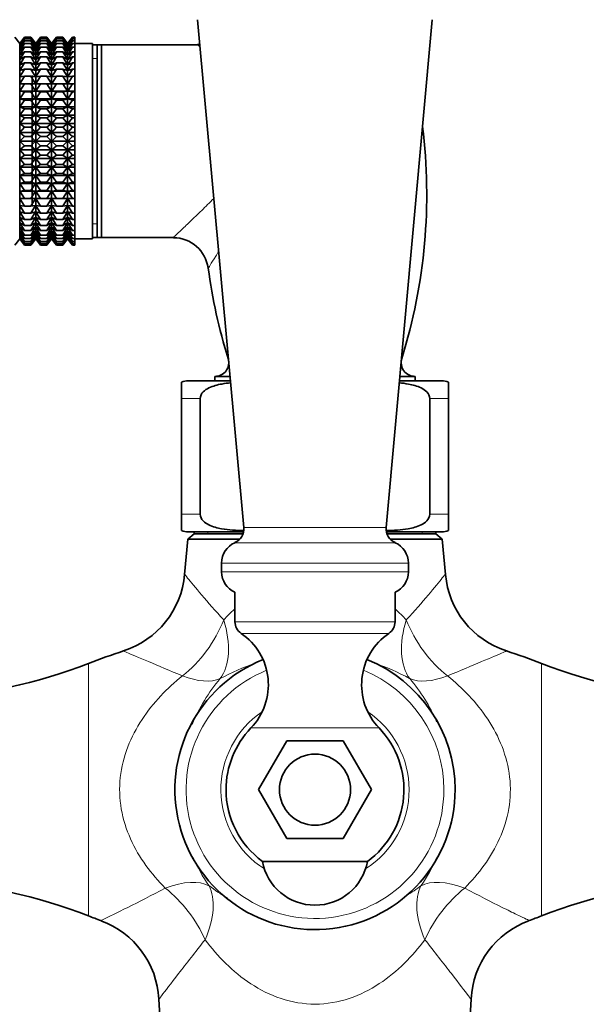
# Model space of a CAD drawing. Units: millimetres. Extents: x 0 to 1478, y 0 to 1758.
# Drawn here: x 653 to 717, y 1152 to 1263 of the extents above; entities that cross this region are included whole.
import ezdxf
from ezdxf import colors
from ezdxf.entities.mleader import LeaderData, LeaderLine
from ezdxf.math import Vec2, Vec3

# ---------------------------------------------------------------- set-up
doc = ezdxf.new("R2010")
doc.units = ezdxf.units.MM
doc.layers.add('DV1_Défaut', color=7, linetype='Continuous')
doc.layers.add('Défaut', color=7, linetype='Continuous')

# ---------------------------------------------------------------- blocks, each defined once
blk = doc.blocks.new('_DOT')
at = {"color": 0}
blk.add_line((0, 0), (-1, 0), dxfattribs=at)
at = {"color": 0, "const_width": 0.333}
blk.add_lwpolyline([(-0.1665, 0, 1), (0.1665, 0, 1)], format="xyb", close=True, dxfattribs=at)
blk = doc.blocks.new('SE')
at = {"layer": 'DV1_Défaut', "color": 7, "linetype": 'Continuous', "lineweight": 35}
for p, q in [((673.23, 1262.78), (678.42, 1205.64)), ((694.42, 1205.64), (699.61, 1262.78)), ((653.22, 1260.1), (652.68, 1260.83)), ((653.77, 1260.83), (653.22, 1260.1)), ((653.23, 1260.1), (653.77, 1260.83)), ((653.77, 1260.83), (654.47, 1260.83)), ((654.47, 1260.83), (655.01, 1260.1)), ((655.02, 1260.1), (654.47, 1260.83)), ((655.02, 1260.1), (655.56, 1260.83)), ((655.56, 1260.83), (655.02, 1260.1)), ((655.56, 1260.83), (656.27, 1260.83)), ((656.27, 1260.83), (656.8, 1260.1)), ((656.81, 1260.1), (656.27, 1260.83)), ((657.35, 1260.83), (656.81, 1260.1)), ((656.82, 1260.1), (657.35, 1260.83)), ((657.35, 1260.83), (658.07, 1260.83)), ((658.07, 1260.83), (658.6, 1260.1)), ((658.61, 1260.1), (658.07, 1260.83)), ((659.15, 1260.83), (658.61, 1260.1)), ((658.62, 1260.1), (659.15, 1260.83)), ((659.15, 1260.83), (659.42, 1260.83)), ((659.42, 1260.83), (659.42, 1260.79)), ((653.22, 1260.1), (653.22, 1238.12)), ((653.23, 1260.01), (653.77, 1260.79)), ((653.77, 1260.79), (653.23, 1260.1)), ((653.23, 1259.84), (653.77, 1260.64)), ((653.77, 1260.64), (653.23, 1260.01)), ((653.23, 1259.57), (653.77, 1260.41)), ((653.77, 1260.41), (653.23, 1259.84)), ((653.23, 1259.23), (653.77, 1260.09)), ((653.77, 1260.09), (653.23, 1259.57)), ((653.77, 1260.79), (654.47, 1260.79)), ((653.77, 1260.64), (654.47, 1260.64)), ((653.77, 1260.41), (654.47, 1260.41)), ((653.77, 1260.09), (654.47, 1260.09)), ((655.01, 1260.1), (654.47, 1260.79)), ((654.47, 1260.79), (655.01, 1260.01)), ((655.01, 1260.01), (654.47, 1260.64)), ((654.47, 1260.64), (655.01, 1259.84)), ((655.01, 1259.84), (654.47, 1260.41)), ((654.47, 1260.41), (655.01, 1259.57)), ((655.01, 1259.57), (654.47, 1260.09)), ((654.47, 1260.09), (655.01, 1259.23)), ((655.02, 1260.01), (655.56, 1260.79)), ((655.56, 1260.79), (655.02, 1260.1)), ((655.02, 1259.84), (655.56, 1260.64)), ((655.56, 1260.64), (655.02, 1260.01)), ((655.02, 1259.57), (655.56, 1260.41)), ((655.56, 1260.41), (655.02, 1259.84)), ((655.02, 1260.1), (655.02, 1238.12)), ((655.02, 1259.23), (655.56, 1260.09)), ((655.56, 1260.09), (655.02, 1259.57)), ((655.56, 1260.79), (656.27, 1260.79)), ((655.56, 1260.64), (656.27, 1260.64)), ((655.56, 1260.41), (656.27, 1260.41)), ((655.56, 1260.09), (656.27, 1260.09)), ((656.8, 1260.1), (656.27, 1260.79)), ((656.27, 1260.79), (656.8, 1260.01)), ((656.8, 1260.01), (656.27, 1260.64)), ((656.27, 1260.64), (656.8, 1259.84)), ((656.8, 1259.84), (656.27, 1260.41)), ((656.27, 1260.41), (656.8, 1259.57)), ((656.8, 1259.57), (656.27, 1260.09)), ((656.27, 1260.09), (656.8, 1259.23)), ((656.81, 1260.1), (656.81, 1238.12)), ((656.82, 1260.01), (657.35, 1260.79)), ((657.35, 1260.79), (656.82, 1260.1)), ((656.82, 1259.84), (657.35, 1260.64)), ((657.35, 1260.64), (656.82, 1260.01)), ((656.82, 1259.57), (657.35, 1260.41)), ((657.35, 1260.41), (656.82, 1259.84)), ((656.82, 1259.23), (657.35, 1260.09)), ((657.35, 1260.09), (656.82, 1259.57)), ((657.35, 1260.79), (658.07, 1260.79)), ((657.35, 1260.64), (658.07, 1260.64)), ((657.35, 1260.41), (658.07, 1260.41)), ((657.35, 1260.09), (658.07, 1260.09)), ((658.6, 1260.1), (658.07, 1260.79)), ((658.07, 1260.79), (658.6, 1260.01)), ((658.6, 1260.01), (658.07, 1260.64)), ((658.07, 1260.64), (658.6, 1259.84)), ((658.6, 1259.84), (658.07, 1260.41)), ((658.07, 1260.41), (658.6, 1259.57)), ((658.6, 1259.57), (658.07, 1260.09)), ((658.07, 1260.09), (658.6, 1259.23)), ((658.61, 1260.1), (658.61, 1238.12)), ((658.62, 1260.01), (659.15, 1260.79)), ((659.15, 1260.79), (658.62, 1260.1)), ((658.62, 1259.84), (659.15, 1260.64)), ((659.15, 1260.64), (658.62, 1260.01)), ((658.62, 1259.57), (659.15, 1260.41)), ((659.15, 1260.41), (658.62, 1259.84)), ((658.62, 1259.23), (659.15, 1260.09)), ((659.15, 1260.09), (658.62, 1259.57)), ((659.15, 1260.79), (659.42, 1260.79)), ((659.15, 1260.64), (659.42, 1260.64)), ((659.15, 1260.41), (659.42, 1260.41)), ((659.15, 1260.09), (659.42, 1260.09)), ((659.42, 1260.79), (659.42, 1260.64)), ((659.42, 1260.64), (659.42, 1260.41)), ((659.42, 1260.41), (659.42, 1260.09)), ((661.42, 1260.11), (659.42, 1260.11)), ((659.42, 1260.09), (659.42, 1259.67)), ((661.42, 1260.11), (661.42, 1238.11)), ((661.92, 1259.96), (661.42, 1259.96)), ((673.22, 1259.96), (661.92, 1259.96)), ((661.92, 1238.26), (661.92, 1259.96)), ((662.42, 1259.86), (662.42, 1238.36)), ((653.23, 1258.8), (653.77, 1259.67)), ((653.77, 1259.67), (653.23, 1259.23)), ((653.23, 1258.29), (653.77, 1259.17)), ((653.77, 1259.17), (653.23, 1258.8)), ((653.77, 1259.67), (654.47, 1259.67)), ((653.77, 1259.17), (654.47, 1259.17)), ((655.01, 1259.23), (654.47, 1259.67)), ((654.47, 1259.67), (655.01, 1258.8)), ((655.01, 1258.8), (654.47, 1259.17)), ((654.47, 1259.17), (655.01, 1258.29)), ((655.02, 1258.8), (655.56, 1259.67)), ((655.56, 1259.67), (655.02, 1259.23)), ((655.02, 1258.29), (655.56, 1259.17)), ((655.56, 1259.17), (655.02, 1258.8)), ((655.56, 1259.67), (656.27, 1259.67)), ((655.56, 1259.17), (656.27, 1259.17)), ((656.8, 1259.23), (656.27, 1259.67)), ((656.27, 1259.67), (656.8, 1258.8)), ((656.8, 1258.8), (656.27, 1259.17)), ((656.27, 1259.17), (656.8, 1258.29)), ((656.82, 1258.8), (657.35, 1259.67)), ((657.35, 1259.67), (656.82, 1259.23)), ((656.82, 1258.29), (657.35, 1259.17)), ((657.35, 1259.17), (656.82, 1258.8)), ((657.35, 1259.67), (658.07, 1259.67)), ((657.35, 1259.17), (658.07, 1259.17)), ((658.6, 1259.23), (658.07, 1259.67)), ((658.07, 1259.67), (658.6, 1258.8)), ((658.6, 1258.8), (658.07, 1259.17)), ((658.07, 1259.17), (658.6, 1258.29)), ((658.62, 1258.8), (659.15, 1259.67)), ((659.15, 1259.67), (658.62, 1259.23)), ((658.62, 1258.29), (659.15, 1259.17)), ((659.15, 1259.17), (658.62, 1258.8)), ((659.15, 1259.67), (659.42, 1259.67)), ((659.15, 1259.17), (659.42, 1259.17)), ((659.42, 1259.67), (659.42, 1259.17)), ((659.42, 1259.17), (659.42, 1258.59)), ((653.23, 1257.71), (653.77, 1258.59)), ((653.77, 1258.59), (653.23, 1258.29)), ((653.23, 1257.06), (653.77, 1257.94)), ((653.77, 1257.94), (653.23, 1257.71)), ((653.77, 1258.59), (654.47, 1258.59)), ((653.77, 1257.94), (654.47, 1257.94)), ((655.01, 1258.29), (654.47, 1258.59)), ((654.47, 1258.59), (655.01, 1257.71)), ((655.01, 1257.71), (654.47, 1257.94)), ((654.47, 1257.94), (655.01, 1257.06)), ((655.02, 1257.71), (655.56, 1258.59)), ((655.56, 1258.59), (655.02, 1258.29)), ((655.02, 1257.06), (655.56, 1257.94)), ((655.56, 1257.94), (655.02, 1257.71)), ((655.56, 1258.59), (656.27, 1258.59)), ((655.56, 1257.94), (656.27, 1257.94)), ((656.8, 1258.29), (656.27, 1258.59)), ((656.27, 1258.59), (656.8, 1257.71)), ((656.8, 1257.71), (656.27, 1257.94)), ((656.27, 1257.94), (656.8, 1257.06)), ((656.82, 1257.71), (657.35, 1258.59)), ((657.35, 1258.59), (656.82, 1258.29)), ((656.82, 1257.06), (657.35, 1257.94)), ((657.35, 1257.94), (656.82, 1257.71)), ((657.35, 1258.59), (658.07, 1258.59)), ((657.35, 1257.94), (658.07, 1257.94)), ((658.6, 1258.29), (658.07, 1258.59)), ((658.07, 1258.59), (658.6, 1257.71)), ((658.6, 1257.71), (658.07, 1257.94)), ((658.07, 1257.94), (658.6, 1257.06)), ((658.62, 1257.71), (659.15, 1258.59)), ((659.15, 1258.59), (658.62, 1258.29)), ((658.62, 1257.06), (659.15, 1257.94)), ((659.15, 1257.94), (658.62, 1257.71)), ((659.15, 1258.59), (659.42, 1258.59)), ((659.15, 1257.94), (659.42, 1257.94)), ((659.42, 1258.59), (659.42, 1257.94)), ((659.42, 1257.94), (659.42, 1257.21)), ((653.23, 1256.35), (653.77, 1257.21)), ((653.77, 1257.21), (653.23, 1257.06)), ((653.23, 1255.58), (653.77, 1256.42)), ((653.77, 1256.42), (653.23, 1256.35)), ((653.77, 1257.21), (654.47, 1257.21)), ((653.77, 1256.42), (654.47, 1256.42)), ((655.01, 1257.06), (654.47, 1257.21)), ((654.47, 1257.21), (655.01, 1256.35)), ((655.01, 1256.35), (654.47, 1256.42)), ((654.47, 1256.42), (655.01, 1255.58)), ((654.62, 1241.74), (654.62, 1256.49)), ((655.02, 1256.35), (655.56, 1257.21)), ((655.56, 1257.21), (655.02, 1257.06)), ((655.02, 1255.58), (655.56, 1256.42)), ((655.56, 1256.42), (655.02, 1256.35)), ((655.56, 1257.21), (656.27, 1257.21)), ((655.56, 1256.42), (656.27, 1256.42)), ((656.8, 1257.06), (656.27, 1257.21)), ((656.27, 1257.21), (656.8, 1256.35)), ((656.8, 1256.35), (656.27, 1256.42)), ((656.27, 1256.42), (656.8, 1255.58)), ((656.82, 1256.35), (657.35, 1257.21)), ((657.35, 1257.21), (656.82, 1257.06)), ((656.82, 1255.58), (657.35, 1256.42)), ((657.35, 1256.42), (656.82, 1256.35)), ((657.35, 1257.21), (658.07, 1257.21)), ((657.35, 1256.42), (658.07, 1256.42)), ((658.6, 1257.06), (658.07, 1257.21)), ((658.07, 1257.21), (658.6, 1256.35)), ((658.6, 1256.35), (658.07, 1256.42)), ((658.07, 1256.42), (658.6, 1255.58)), ((658.62, 1256.35), (659.15, 1257.21)), ((659.15, 1257.21), (658.62, 1257.06)), ((658.62, 1255.58), (659.15, 1256.42)), ((659.15, 1256.42), (658.62, 1256.35)), ((659.15, 1257.21), (659.42, 1257.21)), ((659.15, 1256.42), (659.42, 1256.42)), ((659.42, 1257.21), (659.42, 1256.42)), ((659.42, 1256.42), (659.42, 1255.58)), ((653.23, 1255.58), (655.01, 1255.58)), ((653.77, 1255.57), (653.23, 1255.58)), ((653.23, 1254.75), (653.77, 1255.57)), ((653.77, 1255.57), (654.47, 1255.57)), ((655.01, 1255.58), (654.47, 1255.57)), ((654.47, 1255.57), (655.01, 1254.75)), ((655.02, 1255.58), (656.8, 1255.58)), ((655.56, 1255.57), (655.02, 1255.58)), ((655.02, 1254.75), (655.56, 1255.57)), ((655.56, 1255.57), (656.27, 1255.57)), ((656.8, 1255.58), (656.27, 1255.57)), ((656.27, 1255.57), (656.8, 1254.75)), ((656.82, 1255.58), (658.6, 1255.58)), ((657.35, 1255.57), (656.82, 1255.58)), ((656.82, 1254.75), (657.35, 1255.57)), ((657.35, 1255.57), (658.07, 1255.57)), ((658.6, 1255.58), (658.07, 1255.57)), ((658.07, 1255.57), (658.6, 1254.75)), ((658.62, 1255.58), (659.42, 1255.58)), ((659.15, 1255.57), (658.62, 1255.58)), ((658.62, 1254.75), (659.15, 1255.57)), ((659.15, 1255.57), (659.42, 1255.57)), ((659.42, 1255.58), (659.42, 1255.57)), ((659.42, 1255.57), (659.42, 1254.75)), ((653.23, 1254.75), (655.01, 1254.75)), ((653.77, 1254.67), (653.23, 1254.75)), ((653.23, 1253.89), (653.77, 1254.67)), ((653.77, 1254.67), (654.47, 1254.67)), ((655.01, 1254.75), (654.47, 1254.67)), ((654.47, 1254.67), (655.01, 1253.89)), ((655.02, 1254.75), (656.8, 1254.75)), ((655.56, 1254.67), (655.02, 1254.75)), ((655.02, 1253.89), (655.56, 1254.67)), ((655.56, 1254.67), (656.27, 1254.67)), ((656.8, 1254.75), (656.27, 1254.67)), ((656.27, 1254.67), (656.8, 1253.89)), ((656.82, 1254.75), (658.6, 1254.75)), ((657.35, 1254.67), (656.82, 1254.75)), ((656.82, 1253.89), (657.35, 1254.67)), ((657.35, 1254.67), (658.07, 1254.67)), ((658.6, 1254.75), (658.07, 1254.67)), ((658.07, 1254.67), (658.6, 1253.89)), ((658.62, 1254.75), (659.42, 1254.75)), ((659.15, 1254.67), (658.62, 1254.75)), ((658.62, 1253.89), (659.15, 1254.67)), ((659.15, 1254.67), (659.42, 1254.67)), ((659.42, 1254.75), (659.42, 1254.67)), ((659.42, 1254.67), (659.42, 1253.89)), ((653.23, 1253.89), (655.01, 1253.89)), ((653.77, 1253.72), (653.23, 1253.89)), ((653.23, 1252.98), (653.77, 1253.72)), ((653.77, 1253.72), (654.47, 1253.72)), ((655.01, 1253.89), (654.47, 1253.72)), ((654.47, 1253.72), (655.01, 1252.98)), ((655.02, 1253.89), (656.8, 1253.89)), ((655.56, 1253.72), (655.02, 1253.89)), ((655.02, 1252.98), (655.56, 1253.72)), ((655.56, 1253.72), (656.27, 1253.72)), ((656.8, 1253.89), (656.27, 1253.72)), ((656.27, 1253.72), (656.8, 1252.98)), ((656.82, 1253.89), (658.6, 1253.89)), ((657.35, 1253.72), (656.82, 1253.89)), ((656.82, 1252.98), (657.35, 1253.72)), ((657.35, 1253.72), (658.07, 1253.72)), ((658.6, 1253.89), (658.07, 1253.72)), ((658.07, 1253.72), (658.6, 1252.98)), ((658.62, 1253.89), (659.42, 1253.89)), ((659.15, 1253.72), (658.62, 1253.89)), ((658.62, 1252.98), (659.15, 1253.72)), ((659.15, 1253.72), (659.42, 1253.72)), ((659.42, 1253.89), (659.42, 1253.72)), ((659.42, 1253.72), (659.42, 1252.98)), ((653.23, 1252.98), (655.01, 1252.98)), ((653.77, 1252.73), (653.23, 1252.98)), ((653.23, 1252.04), (653.77, 1252.73)), ((653.23, 1252.04), (655.01, 1252.04)), ((653.77, 1251.72), (653.23, 1252.04)), ((653.77, 1252.73), (654.47, 1252.73)), ((655.01, 1252.98), (654.47, 1252.73)), ((654.47, 1252.73), (655.01, 1252.04)), ((655.01, 1252.04), (654.47, 1251.72)), ((655.02, 1252.98), (656.8, 1252.98)), ((655.56, 1252.73), (655.02, 1252.98)), ((655.02, 1252.04), (655.56, 1252.73)), ((655.02, 1252.04), (656.8, 1252.04)), ((655.56, 1251.72), (655.02, 1252.04)), ((655.56, 1252.73), (656.27, 1252.73)), ((656.8, 1252.98), (656.27, 1252.73)), ((656.27, 1252.73), (656.8, 1252.04)), ((656.8, 1252.04), (656.27, 1251.72)), ((656.82, 1252.98), (658.6, 1252.98)), ((657.35, 1252.73), (656.82, 1252.98)), ((656.82, 1252.04), (657.35, 1252.73)), ((656.82, 1252.04), (658.6, 1252.04)), ((657.35, 1251.72), (656.82, 1252.04)), ((657.35, 1252.73), (658.07, 1252.73)), ((658.6, 1252.98), (658.07, 1252.73)), ((658.07, 1252.73), (658.6, 1252.04)), ((658.6, 1252.04), (658.07, 1251.72)), ((658.62, 1252.98), (659.42, 1252.98)), ((659.15, 1252.73), (658.62, 1252.98)), ((658.62, 1252.04), (659.15, 1252.73)), ((658.62, 1252.04), (659.42, 1252.04)), ((659.15, 1251.72), (658.62, 1252.04)), ((659.15, 1252.73), (659.42, 1252.73)), ((659.42, 1252.98), (659.42, 1252.73)), ((659.42, 1252.73), (659.42, 1252.04)), ((659.42, 1252.04), (659.42, 1251.72)), ((653.23, 1251.08), (653.77, 1251.72)), ((653.23, 1251.08), (655.01, 1251.08)), ((653.77, 1250.69), (653.23, 1251.08)), ((653.77, 1251.72), (654.47, 1251.72)), ((654.47, 1251.72), (655.01, 1251.08)), ((655.01, 1251.08), (654.47, 1250.69)), ((655.02, 1251.08), (655.56, 1251.72)), ((655.02, 1251.08), (656.8, 1251.08)), ((655.56, 1250.69), (655.02, 1251.08)), ((655.56, 1251.72), (656.27, 1251.72)), ((656.27, 1251.72), (656.8, 1251.08)), ((656.8, 1251.08), (656.27, 1250.69)), ((656.82, 1251.08), (657.35, 1251.72)), ((656.82, 1251.08), (658.6, 1251.08)), ((657.35, 1250.69), (656.82, 1251.08)), ((657.35, 1251.72), (658.07, 1251.72)), ((658.07, 1251.72), (658.6, 1251.08)), ((658.6, 1251.08), (658.07, 1250.69)), ((658.62, 1251.08), (659.15, 1251.72)), ((658.62, 1251.08), (659.42, 1251.08)), ((659.15, 1250.69), (658.62, 1251.08)), ((659.15, 1251.72), (659.42, 1251.72)), ((659.42, 1251.72), (659.42, 1251.08)), ((659.42, 1251.08), (659.42, 1250.69)), ((653.23, 1250.1), (653.77, 1250.69)), ((653.23, 1250.1), (655.01, 1250.1)), ((653.77, 1249.64), (653.23, 1250.1)), ((653.77, 1250.69), (654.47, 1250.69)), ((654.47, 1250.69), (655.01, 1250.1)), ((655.01, 1250.1), (654.47, 1249.64)), ((655.02, 1250.1), (655.56, 1250.69)), ((655.02, 1250.1), (656.8, 1250.1)), ((655.56, 1249.64), (655.02, 1250.1)), ((655.56, 1250.69), (656.27, 1250.69)), ((656.27, 1250.69), (656.8, 1250.1)), ((656.8, 1250.1), (656.27, 1249.64)), ((656.82, 1250.1), (657.35, 1250.69)), ((656.82, 1250.1), (658.6, 1250.1)), ((657.35, 1249.64), (656.82, 1250.1)), ((657.35, 1250.69), (658.07, 1250.69)), ((658.07, 1250.69), (658.6, 1250.1)), ((658.6, 1250.1), (658.07, 1249.64)), ((658.62, 1250.1), (659.15, 1250.69)), ((658.62, 1250.1), (659.42, 1250.1)), ((659.15, 1249.64), (658.62, 1250.1)), ((659.15, 1250.69), (659.42, 1250.69)), ((659.42, 1250.69), (659.42, 1250.1)), ((659.42, 1250.1), (659.42, 1249.64)), ((653.23, 1249.11), (653.77, 1249.64)), ((653.23, 1249.11), (655.01, 1249.11)), ((653.77, 1248.59), (653.23, 1249.11)), ((653.77, 1249.64), (654.47, 1249.64)), ((654.47, 1249.64), (655.01, 1249.11)), ((655.01, 1249.11), (654.47, 1248.59)), ((655.02, 1249.11), (655.56, 1249.64)), ((655.02, 1249.11), (656.8, 1249.11)), ((655.56, 1248.59), (655.02, 1249.11)), ((655.56, 1249.64), (656.27, 1249.64)), ((656.27, 1249.64), (656.8, 1249.11)), ((656.8, 1249.11), (656.27, 1248.59)), ((656.82, 1249.11), (657.35, 1249.64)), ((656.82, 1249.11), (658.6, 1249.11)), ((657.35, 1248.59), (656.82, 1249.11)), ((657.35, 1249.64), (658.07, 1249.64)), ((658.07, 1249.64), (658.6, 1249.11)), ((658.6, 1249.11), (658.07, 1248.59)), ((658.62, 1249.11), (659.15, 1249.64)), ((658.62, 1249.11), (659.42, 1249.11)), ((659.15, 1248.59), (658.62, 1249.11)), ((659.15, 1249.64), (659.42, 1249.64)), ((659.42, 1249.64), (659.42, 1249.11)), ((659.42, 1249.11), (659.42, 1248.59)), ((653.23, 1248.13), (653.77, 1248.59)), ((653.23, 1248.13), (655.01, 1248.13)), ((653.77, 1247.54), (653.23, 1248.13)), ((653.23, 1247.15), (653.77, 1247.54)), ((653.77, 1248.59), (654.47, 1248.59)), ((653.77, 1247.54), (654.47, 1247.54)), ((654.47, 1248.59), (655.01, 1248.13)), ((655.01, 1248.13), (654.47, 1247.54)), ((654.47, 1247.54), (655.01, 1247.15)), ((655.02, 1248.13), (655.56, 1248.59)), ((655.02, 1248.13), (656.8, 1248.13)), ((655.56, 1247.54), (655.02, 1248.13)), ((655.02, 1247.15), (655.56, 1247.54)), ((655.56, 1248.59), (656.27, 1248.59)), ((655.56, 1247.54), (656.27, 1247.54)), ((656.27, 1248.59), (656.8, 1248.13)), ((656.8, 1248.13), (656.27, 1247.54)), ((656.27, 1247.54), (656.8, 1247.15)), ((656.82, 1248.13), (657.35, 1248.59)), ((656.82, 1248.13), (658.6, 1248.13)), ((657.35, 1247.54), (656.82, 1248.13)), ((656.82, 1247.15), (657.35, 1247.54)), ((657.35, 1248.59), (658.07, 1248.59)), ((657.35, 1247.54), (658.07, 1247.54)), ((658.07, 1248.59), (658.6, 1248.13)), ((658.6, 1248.13), (658.07, 1247.54)), ((658.07, 1247.54), (658.6, 1247.15)), ((658.62, 1248.13), (659.15, 1248.59)), ((658.62, 1248.13), (659.42, 1248.13)), ((659.15, 1247.54), (658.62, 1248.13)), ((658.62, 1247.15), (659.15, 1247.54)), ((659.15, 1248.59), (659.42, 1248.59)), ((659.15, 1247.54), (659.42, 1247.54)), ((659.42, 1248.59), (659.42, 1248.13)), ((659.42, 1248.13), (659.42, 1247.54)), ((659.42, 1247.54), (659.42, 1247.15)), ((653.23, 1247.15), (655.01, 1247.15)), ((653.77, 1246.5), (653.23, 1247.15)), ((653.23, 1246.19), (653.77, 1246.5)), ((653.77, 1246.5), (654.47, 1246.5)), ((655.01, 1247.15), (654.47, 1246.5)), ((654.47, 1246.5), (655.01, 1246.19)), ((655.02, 1247.15), (656.8, 1247.15)), ((655.56, 1246.5), (655.02, 1247.15)), ((655.02, 1246.19), (655.56, 1246.5)), ((655.56, 1246.5), (656.27, 1246.5)), ((656.8, 1247.15), (656.27, 1246.5)), ((656.27, 1246.5), (656.8, 1246.19)), ((656.82, 1247.15), (658.6, 1247.15)), ((657.35, 1246.5), (656.82, 1247.15)), ((656.82, 1246.19), (657.35, 1246.5)), ((657.35, 1246.5), (658.07, 1246.5)), ((658.6, 1247.15), (658.07, 1246.5)), ((658.07, 1246.5), (658.6, 1246.19)), ((658.62, 1247.15), (659.42, 1247.15)), ((659.15, 1246.5), (658.62, 1247.15)), ((658.62, 1246.19), (659.15, 1246.5)), ((659.15, 1246.5), (659.42, 1246.5)), ((659.42, 1247.15), (659.42, 1246.5)), ((659.42, 1246.5), (659.42, 1246.19)), ((653.23, 1246.19), (655.01, 1246.19)), ((653.77, 1245.49), (653.23, 1246.19)), ((653.23, 1245.25), (653.77, 1245.49)), ((653.77, 1245.49), (654.47, 1245.49)), ((655.01, 1246.19), (654.47, 1245.49)), ((654.47, 1245.49), (655.01, 1245.25)), ((655.02, 1246.19), (656.8, 1246.19)), ((655.56, 1245.49), (655.02, 1246.19)), ((655.02, 1245.25), (655.56, 1245.49)), ((655.56, 1245.49), (656.27, 1245.49)), ((656.8, 1246.19), (656.27, 1245.49)), ((656.27, 1245.49), (656.8, 1245.25)), ((656.82, 1246.19), (658.6, 1246.19)), ((657.35, 1245.49), (656.82, 1246.19)), ((656.82, 1245.25), (657.35, 1245.49)), ((657.35, 1245.49), (658.07, 1245.49)), ((658.6, 1246.19), (658.07, 1245.49)), ((658.07, 1245.49), (658.6, 1245.25)), ((658.62, 1246.19), (659.42, 1246.19)), ((659.15, 1245.49), (658.62, 1246.19)), ((658.62, 1245.25), (659.15, 1245.49)), ((659.15, 1245.49), (659.42, 1245.49)), ((659.42, 1246.19), (659.42, 1245.49)), ((659.42, 1245.49), (659.42, 1245.25)), ((653.23, 1245.25), (655.01, 1245.25)), ((653.77, 1244.51), (653.23, 1245.25)), ((653.23, 1244.34), (653.77, 1244.51)), ((653.23, 1244.34), (655.01, 1244.34)), ((653.77, 1243.56), (653.23, 1244.34)), ((653.77, 1244.51), (654.47, 1244.51)), ((655.01, 1245.25), (654.47, 1244.51)), ((654.47, 1244.51), (655.01, 1244.34)), ((655.01, 1244.34), (654.47, 1243.56)), ((655.02, 1245.25), (656.8, 1245.25)), ((655.56, 1244.51), (655.02, 1245.25)), ((655.02, 1244.34), (655.56, 1244.51)), ((655.02, 1244.34), (656.8, 1244.34)), ((655.56, 1243.56), (655.02, 1244.34)), ((655.56, 1244.51), (656.27, 1244.51)), ((656.8, 1245.25), (656.27, 1244.51)), ((656.27, 1244.51), (656.8, 1244.34)), ((656.8, 1244.34), (656.27, 1243.56)), ((656.82, 1245.25), (658.6, 1245.25)), ((657.35, 1244.51), (656.82, 1245.25)), ((656.82, 1244.34), (657.35, 1244.51)), ((656.82, 1244.34), (658.6, 1244.34)), ((657.35, 1243.56), (656.82, 1244.34)), ((657.35, 1244.51), (658.07, 1244.51)), ((658.6, 1245.25), (658.07, 1244.51)), ((658.07, 1244.51), (658.6, 1244.34)), ((658.6, 1244.34), (658.07, 1243.56)), ((658.62, 1245.25), (659.42, 1245.25)), ((659.15, 1244.51), (658.62, 1245.25)), ((658.62, 1244.34), (659.15, 1244.51)), ((658.62, 1244.34), (659.42, 1244.34)), ((659.15, 1243.56), (658.62, 1244.34)), ((659.15, 1244.51), (659.42, 1244.51)), ((659.42, 1245.25), (659.42, 1244.51)), ((659.42, 1244.51), (659.42, 1244.34)), ((659.42, 1244.34), (659.42, 1243.56)), ((653.23, 1243.47), (653.77, 1243.56)), ((653.23, 1243.47), (655.01, 1243.47)), ((653.77, 1242.66), (653.23, 1243.47)), ((653.77, 1243.56), (654.47, 1243.56)), ((654.47, 1243.56), (655.01, 1243.47)), ((655.01, 1243.47), (654.47, 1242.66)), ((655.02, 1243.47), (655.56, 1243.56)), ((655.02, 1243.47), (656.8, 1243.47)), ((655.56, 1242.66), (655.02, 1243.47)), ((655.56, 1243.56), (656.27, 1243.56)), ((656.27, 1243.56), (656.8, 1243.47)), ((656.8, 1243.47), (656.27, 1242.66)), ((656.82, 1243.47), (657.35, 1243.56)), ((656.82, 1243.47), (658.6, 1243.47)), ((657.35, 1242.66), (656.82, 1243.47)), ((657.35, 1243.56), (658.07, 1243.56)), ((658.07, 1243.56), (658.6, 1243.47)), ((658.6, 1243.47), (658.07, 1242.66)), ((658.62, 1243.47), (659.15, 1243.56)), ((658.62, 1243.47), (659.42, 1243.47)), ((659.15, 1242.66), (658.62, 1243.47)), ((659.15, 1243.56), (659.42, 1243.56)), ((659.42, 1243.56), (659.42, 1243.47)), ((659.42, 1243.47), (659.42, 1242.66)), ((653.23, 1242.65), (653.77, 1242.66)), ((653.23, 1242.65), (655.01, 1242.65)), ((653.77, 1241.81), (653.23, 1242.65)), ((653.77, 1242.66), (654.47, 1242.66)), ((654.47, 1242.66), (655.01, 1242.65)), ((655.01, 1242.65), (654.47, 1241.81)), ((655.02, 1242.65), (655.56, 1242.66)), ((655.02, 1242.65), (656.8, 1242.65)), ((655.56, 1241.81), (655.02, 1242.65)), ((655.56, 1242.66), (656.27, 1242.66)), ((656.27, 1242.66), (656.8, 1242.65)), ((656.8, 1242.65), (656.27, 1241.81)), ((656.82, 1242.65), (657.35, 1242.66)), ((656.82, 1242.65), (658.6, 1242.65)), ((657.35, 1241.81), (656.82, 1242.65)), ((657.35, 1242.66), (658.07, 1242.66)), ((658.07, 1242.66), (658.6, 1242.65)), ((658.6, 1242.65), (658.07, 1241.81)), ((658.62, 1242.65), (659.15, 1242.66)), ((658.62, 1242.65), (659.42, 1242.65)), ((659.15, 1241.81), (658.62, 1242.65)), ((659.15, 1242.66), (659.42, 1242.66)), ((659.42, 1242.66), (659.42, 1242.65)), ((659.42, 1242.65), (659.42, 1241.81)), ((653.77, 1241.01), (653.23, 1241.88)), ((653.23, 1241.88), (653.77, 1241.81)), ((653.77, 1240.29), (653.23, 1241.16)), ((653.23, 1241.16), (653.77, 1241.01)), ((653.77, 1241.81), (654.47, 1241.81)), ((653.77, 1241.01), (654.47, 1241.01)), ((654.47, 1241.81), (655.01, 1241.88)), ((655.01, 1241.88), (654.47, 1241.01)), ((654.47, 1241.01), (655.01, 1241.16)), ((655.01, 1241.16), (654.47, 1240.29)), ((655.56, 1241.01), (655.02, 1241.88)), ((655.02, 1241.88), (655.56, 1241.81)), ((655.56, 1240.29), (655.02, 1241.16)), ((655.02, 1241.16), (655.56, 1241.01)), ((655.56, 1241.81), (656.27, 1241.81)), ((655.56, 1241.01), (656.27, 1241.01)), ((656.27, 1241.81), (656.8, 1241.88)), ((656.8, 1241.88), (656.27, 1241.01)), ((656.27, 1241.01), (656.8, 1241.16)), ((656.8, 1241.16), (656.27, 1240.29)), ((657.35, 1241.01), (656.82, 1241.88)), ((656.82, 1241.88), (657.35, 1241.81)), ((657.35, 1240.29), (656.82, 1241.16)), ((656.82, 1241.16), (657.35, 1241.01)), ((657.35, 1241.81), (658.07, 1241.81)), ((657.35, 1241.01), (658.07, 1241.01)), ((658.07, 1241.81), (658.6, 1241.88)), ((658.6, 1241.88), (658.07, 1241.01)), ((658.07, 1241.01), (658.6, 1241.16)), ((658.6, 1241.16), (658.07, 1240.29)), ((659.15, 1241.01), (658.62, 1241.88)), ((658.62, 1241.88), (659.15, 1241.81)), ((659.15, 1240.29), (658.62, 1241.16)), ((658.62, 1241.16), (659.15, 1241.01)), ((659.15, 1241.81), (659.42, 1241.81)), ((659.15, 1241.01), (659.42, 1241.01)), ((659.42, 1241.81), (659.42, 1241.01)), ((659.42, 1241.01), (659.42, 1240.29)), ((653.77, 1239.63), (653.23, 1240.51)), ((653.23, 1240.51), (653.77, 1240.29)), ((653.77, 1239.05), (653.23, 1239.93)), ((653.23, 1239.93), (653.77, 1239.63)), ((653.77, 1240.29), (654.47, 1240.29)), ((654.47, 1240.29), (655.01, 1240.51)), ((655.01, 1240.51), (654.47, 1239.63)), ((654.47, 1239.63), (655.01, 1239.93)), ((655.01, 1239.93), (654.47, 1239.05)), ((655.56, 1239.63), (655.02, 1240.51)), ((655.02, 1240.51), (655.56, 1240.29)), ((655.56, 1239.05), (655.02, 1239.93)), ((655.02, 1239.93), (655.56, 1239.63)), ((655.56, 1240.29), (656.27, 1240.29)), ((656.27, 1240.29), (656.8, 1240.51)), ((656.8, 1240.51), (656.27, 1239.63)), ((656.27, 1239.63), (656.8, 1239.93)), ((656.8, 1239.93), (656.27, 1239.05)), ((657.35, 1239.63), (656.82, 1240.51)), ((656.82, 1240.51), (657.35, 1240.29)), ((657.35, 1239.05), (656.82, 1239.93)), ((656.82, 1239.93), (657.35, 1239.63)), ((657.35, 1240.29), (658.07, 1240.29)), ((658.07, 1240.29), (658.6, 1240.51)), ((658.6, 1240.51), (658.07, 1239.63)), ((658.07, 1239.63), (658.6, 1239.93)), ((658.6, 1239.93), (658.07, 1239.05)), ((659.15, 1239.63), (658.62, 1240.51)), ((658.62, 1240.51), (659.15, 1240.29)), ((659.15, 1239.05), (658.62, 1239.93)), ((658.62, 1239.93), (659.15, 1239.63)), ((659.15, 1240.29), (659.42, 1240.29)), ((659.42, 1240.29), (659.42, 1239.63)), ((653.77, 1238.55), (653.23, 1239.43)), ((653.23, 1239.43), (653.77, 1239.05)), ((653.77, 1238.14), (653.23, 1239)), ((653.23, 1239), (653.77, 1238.55)), ((653.77, 1239.63), (654.47, 1239.63)), ((653.77, 1239.05), (654.47, 1239.05)), ((654.47, 1239.05), (655.01, 1239.43)), ((655.01, 1239.43), (654.47, 1238.55)), ((654.47, 1238.55), (655.01, 1239)), ((655.01, 1239), (654.47, 1238.14)), ((655.56, 1238.55), (655.02, 1239.43)), ((655.02, 1239.43), (655.56, 1239.05)), ((655.56, 1238.14), (655.02, 1239)), ((655.02, 1239), (655.56, 1238.55)), ((655.56, 1239.63), (656.27, 1239.63)), ((655.56, 1239.05), (656.27, 1239.05)), ((656.27, 1239.05), (656.8, 1239.43)), ((656.8, 1239.43), (656.27, 1238.55)), ((656.27, 1238.55), (656.8, 1239)), ((656.8, 1239), (656.27, 1238.14)), ((657.35, 1238.55), (656.82, 1239.43)), ((656.82, 1239.43), (657.35, 1239.05)), ((657.35, 1238.14), (656.82, 1239)), ((656.82, 1239), (657.35, 1238.55)), ((657.35, 1239.63), (658.07, 1239.63)), ((657.35, 1239.05), (658.07, 1239.05)), ((658.07, 1239.05), (658.6, 1239.43)), ((658.6, 1239.43), (658.07, 1238.55)), ((658.07, 1238.55), (658.6, 1239)), ((658.6, 1239), (658.07, 1238.14)), ((659.15, 1238.55), (658.62, 1239.43)), ((658.62, 1239.43), (659.15, 1239.05)), ((659.15, 1238.14), (658.62, 1239)), ((658.62, 1239), (659.15, 1238.55)), ((659.15, 1239.63), (659.42, 1239.63)), ((659.15, 1239.05), (659.42, 1239.05)), ((659.42, 1239.63), (659.42, 1239.05)), ((659.42, 1239.05), (659.42, 1238.55)), ((652.68, 1237.39), (653.22, 1238.12)), ((653.22, 1238.12), (653.77, 1237.39)), ((653.77, 1237.82), (653.23, 1238.65)), ((653.23, 1238.65), (653.77, 1238.14)), ((653.77, 1237.58), (653.23, 1238.39)), ((653.23, 1238.39), (653.77, 1237.82)), ((653.77, 1237.44), (653.23, 1238.21)), ((653.23, 1238.21), (653.77, 1237.58)), ((653.77, 1237.39), (653.23, 1238.12)), ((653.23, 1238.12), (653.77, 1237.44)), ((653.77, 1238.55), (654.47, 1238.55)), ((653.77, 1238.14), (654.47, 1238.14)), ((653.77, 1237.82), (654.47, 1237.82)), ((653.77, 1237.58), (654.47, 1237.58)), ((654.47, 1238.14), (655.01, 1238.65)), ((655.01, 1238.65), (654.47, 1237.82)), ((654.47, 1237.82), (655.01, 1238.39)), ((655.01, 1238.39), (654.47, 1237.58)), ((654.47, 1237.58), (655.01, 1238.21)), ((655.01, 1238.21), (654.47, 1237.44)), ((654.47, 1237.44), (655.01, 1238.12)), ((655.01, 1238.12), (654.47, 1237.39)), ((654.47, 1237.39), (655.02, 1238.12)), ((655.56, 1237.82), (655.02, 1238.65)), ((655.02, 1238.65), (655.56, 1238.14)), ((655.56, 1237.58), (655.02, 1238.39)), ((655.02, 1238.39), (655.56, 1237.82)), ((655.56, 1237.44), (655.02, 1238.21)), ((655.02, 1238.21), (655.56, 1237.58)), ((655.56, 1237.39), (655.02, 1238.12)), ((655.02, 1238.12), (655.56, 1237.44)), ((655.02, 1238.12), (655.56, 1237.39)), ((655.56, 1238.55), (656.27, 1238.55)), ((655.56, 1238.14), (656.27, 1238.14)), ((655.56, 1237.82), (656.27, 1237.82)), ((655.56, 1237.58), (656.27, 1237.58)), ((656.27, 1238.14), (656.8, 1238.65)), ((656.8, 1238.65), (656.27, 1237.82)), ((656.27, 1237.82), (656.8, 1238.39)), ((656.8, 1238.39), (656.27, 1237.58)), ((656.27, 1237.58), (656.8, 1238.21)), ((656.8, 1238.21), (656.27, 1237.44)), ((656.27, 1237.44), (656.8, 1238.12)), ((656.8, 1238.12), (656.27, 1237.39)), ((656.27, 1237.39), (656.81, 1238.12)), ((656.81, 1238.12), (657.35, 1237.39)), ((657.35, 1237.82), (656.82, 1238.65)), ((656.82, 1238.65), (657.35, 1238.14)), ((657.35, 1237.58), (656.82, 1238.39)), ((656.82, 1238.39), (657.35, 1237.82)), ((657.35, 1237.44), (656.82, 1238.21)), ((656.82, 1238.21), (657.35, 1237.58)), ((657.35, 1237.39), (656.82, 1238.12)), ((656.82, 1238.12), (657.35, 1237.44)), ((657.35, 1238.55), (658.07, 1238.55)), ((657.35, 1238.14), (658.07, 1238.14)), ((657.35, 1237.82), (658.07, 1237.82)), ((657.35, 1237.58), (658.07, 1237.58)), ((658.07, 1238.14), (658.6, 1238.65)), ((658.6, 1238.65), (658.07, 1237.82)), ((658.07, 1237.82), (658.6, 1238.39)), ((658.6, 1238.39), (658.07, 1237.58)), ((658.07, 1237.58), (658.6, 1238.21)), ((658.6, 1238.21), (658.07, 1237.44)), ((658.07, 1237.44), (658.6, 1238.12)), ((658.6, 1238.12), (658.07, 1237.39)), ((658.07, 1237.39), (658.61, 1238.12)), ((658.61, 1238.12), (659.15, 1237.39)), ((659.15, 1237.82), (658.62, 1238.65)), ((658.62, 1238.65), (659.15, 1238.14)), ((659.15, 1237.58), (658.62, 1238.39)), ((658.62, 1238.39), (659.15, 1237.82)), ((659.15, 1237.44), (658.62, 1238.21)), ((658.62, 1238.21), (659.15, 1237.58)), ((659.15, 1237.39), (658.62, 1238.12)), ((658.62, 1238.12), (659.15, 1237.44)), ((659.15, 1238.55), (659.42, 1238.55)), ((659.15, 1238.14), (659.42, 1238.14)), ((659.15, 1237.82), (659.42, 1237.82)), ((659.15, 1237.58), (659.42, 1237.58)), ((659.42, 1238.55), (659.42, 1238.14)), ((659.42, 1238.14), (659.42, 1237.82)), ((659.42, 1238.11), (661.42, 1238.11)), ((659.42, 1237.82), (659.42, 1237.58)), ((659.42, 1237.58), (659.42, 1237.44)), ((661.42, 1238.26), (661.92, 1238.26)), ((661.92, 1238.26), (670.53, 1238.26)), ((653.77, 1237.44), (654.47, 1237.44)), ((653.77, 1237.39), (654.47, 1237.39)), ((655.56, 1237.44), (656.27, 1237.44)), ((655.56, 1237.39), (656.27, 1237.39)), ((657.35, 1237.44), (658.07, 1237.44)), ((657.35, 1237.39), (658.07, 1237.39)), ((659.15, 1237.44), (659.42, 1237.44)), ((659.15, 1237.39), (659.42, 1237.39)), ((659.42, 1237.44), (659.42, 1237.39)), ((676.92, 1222.14), (672.17, 1222.14)), ((675.17, 1222.64), (676.88, 1222.64)), ((675.17, 1222.64), (675.17, 1222.14)), ((700.67, 1222.14), (695.92, 1222.14)), ((695.96, 1222.64), (697.67, 1222.64)), ((697.67, 1222.14), (697.67, 1222.64)), ((671.42, 1221.99), (671.42, 1220.14)), ((701.42, 1220.14), (701.42, 1221.99)), ((671.42, 1207.14), (671.42, 1220.14)), ((673.51, 1207.14), (673.51, 1220.14)), ((699.33, 1207.14), (699.33, 1220.14)), ((701.42, 1207.14), (701.42, 1220.14)), ((671.42, 1205.29), (671.42, 1207.14)), ((701.42, 1207.14), (701.42, 1205.29)), ((672.11, 1204.34), (671.76, 1200.36)), ((672.82, 1204.91), (672.11, 1204.34)), ((677.98, 1204.34), (672.11, 1204.34)), ((678.39, 1205.14), (672.17, 1205.14)), ((672.82, 1205.14), (672.82, 1204.91)), ((678.33, 1204.91), (672.82, 1204.91)), ((700.67, 1205.14), (694.45, 1205.14)), ((700.02, 1204.91), (694.51, 1204.91)), ((700.73, 1204.34), (694.86, 1204.34)), ((700.02, 1204.91), (700.02, 1205.14)), ((700.73, 1204.34), (700.02, 1204.91)), ((701.08, 1200.35), (700.73, 1204.34)), ((675.92, 1201.64), (675.92, 1200.64)), ((696.92, 1200.64), (696.92, 1201.64)), ((677.42, 1198.35), (677.42, 1195.04)), ((695.42, 1195.04), (695.42, 1198.35)), ((680.07, 1176.14), (683.24, 1181.64)), ((683.24, 1181.64), (689.6, 1181.64)), ((689.6, 1181.64), (692.77, 1176.14)), ((683.24, 1170.64), (680.07, 1176.14)), ((692.77, 1176.14), (689.6, 1170.64)), ((689.6, 1170.64), (683.24, 1170.64)), ((692.32, 1168.07), (680.52, 1168.07)), ((668.87, 1152.58), (669.26, 1145.14)), ((703.58, 1145.14), (703.97, 1152.58))]:
    blk.add_line(p, q, dxfattribs=at)
at = {"layer": 'DV1_Défaut', "color": 7, "linetype": 'Continuous', "lineweight": 18}
for p, q in [((661.42, 1258.43), (661.92, 1258.43)), ((661.42, 1239.8), (661.92, 1239.8)), ((676.66, 1224.66), (676.69, 1224.66)), ((696.15, 1224.66), (696.18, 1224.66)), ((671.42, 1220.14), (673.51, 1220.14)), ((699.33, 1220.14), (701.42, 1220.14)), ((671.42, 1207.14), (673.51, 1207.14)), ((699.33, 1207.14), (701.42, 1207.14)), ((678.42, 1205.64), (694.42, 1205.64)), ((674.36, 1204.91), (674.36, 1205.14)), ((698.48, 1204.91), (698.48, 1205.14)), ((677.41, 1203.93), (695.43, 1203.93)), ((675.92, 1201.64), (696.92, 1201.64)), ((675.92, 1200.64), (696.92, 1200.64)), ((695.42, 1195.04), (677.42, 1195.04)), ((694.72, 1193.72), (678.12, 1193.72)), ((660.96, 1190.34), (660.96, 1161.94)), ((711.88, 1190.34), (711.88, 1161.94)), ((693.62, 1183.08), (679.22, 1183.08))]:
    blk.add_line(p, q, dxfattribs=at)
at = {"layer": 'DV1_Défaut', "color": 7, "linetype": 'Continuous', "lineweight": 35}
blk.add_circle((686.42, 1176.14), 4, dxfattribs=at)
for centre, radius, start, end in [((673.24, 1263.93), 3.95, 269.6809, 273.5501), ((636.55, 1243.14), 62.43, 342.7829, 7.004), ((670.49, 1234.31), 3.94, 7.4231, 89.5897), ((736.29, 1243.14), 62.43, 187.655, 197.2171), ((675.17, 1224.2), 1.56, 270, 17.2171), ((697.67, 1224.2), 1.56, 162.7829, 270), ((672.17, 1220.14), 2, 90, 112.0354), ((700.67, 1220.14), 2, 68.0001, 90), ((676.72, 1205.49), 1.7, 293.8045, 5.1857), ((696.12, 1205.49), 1.7, 174.8143, 246.1955), ((672.17, 1207.14), 2, 248.0001, 270), ((700.67, 1207.14), 2, 270, 292.0354), ((678.42, 1201.64), 2.5, 113.8045, 180), ((694.42, 1201.64), 2.5, 0, 66.1955), ((661.83, 1201.24), 9.97, 287.9329, 354.9349), ((678.42, 1200.64), 2.5, 180, 246.4218), ((694.42, 1200.64), 2.5, 293.5782, 0), ((710.95, 1201.19), 9.89, 184.8688, 252.2843), ((679.01, 1195.04), 1.59, 180, 235.7626), ((693.83, 1195.04), 1.59, 304.2374, 0), ((674.18, 1187.94), 7, 316.0625, 55.7626), ((698.66, 1187.94), 7, 124.2374, 223.9375), ((686.42, 1125.14), 70, 107.9005, 111.3323), ((686.42, 1125.14), 70, 68.6677, 72.0928), ((639.96, 1244.1), 57.71, 254.6695, 291.3323), ((686.42, 1176.14), 15.75, 111.7641, 0), ((686.42, 1176.14), 15.75, 0, 68.2359), ((732.88, 1244.1), 57.71, 248.6677, 285.2994), ((686.42, 1176.14), 10, 136.0625, 180), ((686.42, 1176.14), 10, 306.1823, 43.9375), ((686.42, 1176.14), 10, 180, 233.8177), ((686.42, 1169.14), 6, 190.2866, 349.7134), ((639.96, 1108.18), 57.71, 68.6677, 105.301), ((732.88, 1108.18), 57.71, 74.7333, 111.3323), ((686.42, 1227.14), 70, 248.6677, 249.8929), ((658.95, 1152.06), 9.93, 3.0107, 70.0104), ((713.86, 1152.1), 9.89, 110.0003, 177.2607), ((686.42, 1227.14), 70, 290.1059, 291.3323)]:
    blk.add_arc(centre, radius, start, end, dxfattribs=at)
at = {"layer": 'DV1_Défaut', "color": 7, "linetype": 'Continuous', "lineweight": 18}
for centre, radius, start, end in [((686.42, 1169.96), 21.49, 108.1672, 119.6855), ((686.42, 1169.96), 21.49, 60.3145, 72.1288), ((686.42, 1176.14), 14.49, 112.0293, 0), ((686.42, 1176.14), 14.49, 0, 67.9707), ((690.39, 1176.14), 19.23, 139.4792, 157.5304), ((682.45, 1176.14), 19.23, 23.4132, 40.5208), ((686.42, 1176.14), 10.58, 124.086, 237.5354), ((686.42, 1176.14), 10.58, 0, 55.914), ((686.42, 1176.14), 10.58, 302.4646, 0), ((690.39, 1176.14), 19.23, 203.341, 214.1674), ((682.45, 1176.14), 19.23, 325.8326, 336.4555), ((686.46, 1181.2), 19.87, 232.9548, 240.1592), ((686.39, 1181.2), 19.87, 301.3801, 307.0486)]:
    blk.add_arc(centre, radius, start, end, dxfattribs=at)
for centre, major_axis, ratio, start_param, end_param in [((669.39, 1196.13), (-5.3, -8.48), 0.646892, 1.050626, 1.859276), ((669.39, 1196.13), (5.48, -8.36), 0.57822, 0.214476, 1.110791), ((703.45, 1196.13), (-5.48, -8.36), 0.57822, 5.172394, 6.06871), ((703.45, 1196.13), (-5.3, 8.48), 0.646892, 1.282317, 2.090966), ((669.39, 1196.13), (7.2, -6.93), 0.488377, 5.422482, 6.082855), ((703.45, 1196.13), (-7.2, -6.93), 0.488377, 0.200331, 0.860704), ((667.18, 1158.73), (7.97, 6.04), 0.439516, 0.194546, 0.958494), ((705.66, 1158.73), (-7.97, 6.04), 0.439516, 5.324692, 6.088639), ((667.18, 1158.73), (6.21, -7.84), 0.620888, 1.173515, 1.92569), ((667.18, 1158.73), (6.57, 7.54), 0.557252, 5.226889, 6.072502), ((705.66, 1158.73), (-6.57, 7.54), 0.557252, 0.210683, 1.056297), ((705.66, 1158.73), (6.21, 7.84), 0.620888, 1.215902, 1.968078)]:
    blk.add_ellipse(centre, major_axis=major_axis, ratio=ratio, start_param=start_param, end_param=end_param, dxfattribs=at)
for points, knots in [([(673.5, 1259.69), (673.35, 1259.83), (673.26, 1259.92), (673.21, 1259.96), (673.21, 1259.96), (673.21, 1259.96)], [0, 0, 0, 0, 0.767341, 0.767341, 1, 1, 1, 1]), ([(670.46, 1238.26), (670.46, 1238.26), (670.78, 1238.56), (671.62, 1239.34), (671.98, 1239.68), (672.78, 1240.44), (673.22, 1240.86), (674.12, 1241.74), (674.58, 1242.19), (675.05, 1242.67)], [0, 0, 0, 0, 0.379081, 0.379081, 0.589512, 0.589512, 0.799943, 0.799943, 1, 1, 1, 1]), ([(675.59, 1236.72), (675.47, 1236.53), (675.36, 1236.34), (674.74, 1235.33), (674.42, 1234.8), (674.42, 1234.8)], [0, 0, 0, 0, 0.16802, 0.16802, 1, 1, 1, 1]), ([(671.76, 1200.38), (671.76, 1200.38), (671.88, 1200.23), (672.44, 1199.53), (673, 1198.84), (674.39, 1197.2), (675.23, 1196.24), (676.16, 1195.26)], [0, 0, 0, 0, 0.252174, 0.252174, 0.626087, 0.626087, 1, 1, 1, 1]), ([(696.68, 1195.26), (697.62, 1196.25), (698.45, 1197.21), (699.84, 1198.85), (700.4, 1199.54), (700.96, 1200.24), (701.08, 1200.38), (701.08, 1200.38)], [0, 0, 0, 0, 0.374894, 0.374894, 0.749788, 0.749788, 1, 1, 1, 1]), ([(671.52, 1188.94), (670.11, 1189.52), (668.81, 1190.08), (666.62, 1191.01), (665.74, 1191.38), (665.03, 1191.68), (664.89, 1191.74), (664.88, 1191.74), (664.88, 1191.74), (664.88, 1191.74)], [0, 0, 0, 0, 0.394348, 0.394348, 0.788696, 0.788696, 0.98587, 0.98587, 1, 1, 1, 1]), ([(707.96, 1191.74), (707.96, 1191.74), (707.96, 1191.74), (707.95, 1191.74), (707.82, 1191.68), (707.11, 1191.38), (706.22, 1191.01), (704.05, 1190.09), (702.74, 1189.52), (701.32, 1188.94)], [0, 0, 0, 0, 0.011467, 0.011467, 0.209173, 0.209173, 0.604587, 0.604587, 1, 1, 1, 1]), ([(669.59, 1165.07), (668.01, 1166.65), (666.65, 1168.45), (665.21, 1171.67), (664.85, 1172.78), (664.44, 1175.13), (664.4, 1176.33), (664.66, 1178.69), (664.96, 1179.85), (665.8, 1182.04), (666.35, 1183.08), (668.23, 1185.93), (669.8, 1187.56), (671.52, 1188.94)], [0, 0, 0, 0, 0.25, 0.25, 0.375, 0.375, 0.5, 0.5, 0.625, 0.625, 0.75, 0.75, 1, 1, 1, 1]), ([(701.32, 1188.94), (703.03, 1187.57), (704.57, 1185.98), (706.48, 1183.1), (707.02, 1182.07), (707.87, 1179.89), (708.17, 1178.73), (708.44, 1176.39), (708.4, 1175.17), (708.01, 1172.84), (707.64, 1171.7), (706.22, 1168.5), (704.83, 1166.66), (703.25, 1165.07)], [0, 0, 0, 0, 0.25, 0.25, 0.375, 0.375, 0.5, 0.5, 0.625, 0.625, 0.75, 0.75, 1, 1, 1, 1]), ([(662.33, 1161.42), (662.33, 1161.42), (662.45, 1161.47), (663.18, 1161.81), (664.17, 1162.29), (666.6, 1163.5), (668.03, 1164.25), (669.59, 1165.07)], [0, 0, 0, 0, 0.187407, 0.187407, 0.593704, 0.593704, 1, 1, 1, 1]), ([(703.25, 1165.07), (704.79, 1164.25), (706.24, 1163.51), (708.07, 1162.59), (708.62, 1162.32), (709.55, 1161.87), (709.92, 1161.69), (710.37, 1161.48), (710.49, 1161.43), (710.51, 1161.42)], [0, 0, 0, 0, 0.413075, 0.413075, 0.619612, 0.619612, 0.826149, 0.826149, 1, 1, 1, 1]), ([(674.07, 1159.26), (672.97, 1157.87), (671.94, 1156.56), (670.24, 1154.35), (669.55, 1153.44), (668.99, 1152.71), (668.89, 1152.57), (668.87, 1152.55), (668.87, 1152.55), (668.87, 1152.55)], [0, 0, 0, 0, 0.394596, 0.394596, 0.789192, 0.789192, 0.986491, 0.986491, 1, 1, 1, 1]), ([(698.77, 1159.26), (698.07, 1158.32), (697.31, 1157.44), (695.62, 1155.77), (694.69, 1154.99), (692.61, 1153.63), (691.49, 1153.05), (689.04, 1152.24), (687.74, 1152.01), (685.12, 1152.01), (683.82, 1152.23), (681.38, 1153.04), (680.24, 1153.62), (677.15, 1155.65), (675.47, 1157.39), (674.07, 1159.26)], [0, 0, 0, 0, 0.125, 0.125, 0.25, 0.25, 0.375, 0.375, 0.5, 0.5, 0.625, 0.625, 0.75, 0.75, 1, 1, 1, 1]), ([(703.96, 1152.55), (703.95, 1152.57), (703.85, 1152.7), (703.3, 1153.43), (702.61, 1154.35), (700.9, 1156.55), (699.87, 1157.87), (698.77, 1159.26)], [0, 0, 0, 0, 0.198912, 0.198912, 0.599456, 0.599456, 1, 1, 1, 1])]:
    blk.add_open_spline(points, degree=3, knots=knots, dxfattribs=at)
at = {"layer": 'DV1_Défaut', "color": 7, "linetype": 'Continuous', "lineweight": 35}
for points, knots in [([(673.51, 1220.14), (673.51, 1220.44), (673.66, 1220.7), (674.04, 1221.09), (674.27, 1221.23), (674.96, 1221.57), (675.46, 1221.7), (676.28, 1221.84), (676.61, 1221.89), (676.94, 1221.92)], [0, 0, 0, 0, 0.187193, 0.187193, 0.374385, 0.374385, 0.74877, 0.74877, 1, 1, 1, 1]), ([(695.9, 1221.92), (696.24, 1221.89), (696.58, 1221.84), (697.41, 1221.69), (697.9, 1221.57), (698.59, 1221.22), (698.81, 1221.08), (699.18, 1220.7), (699.33, 1220.43), (699.33, 1220.14)], [0, 0, 0, 0, 0.255171, 0.255171, 0.627586, 0.627586, 0.813793, 0.813793, 1, 1, 1, 1]), ([(678.4, 1205.29), (677.57, 1205.3), (676.74, 1205.35), (675.43, 1205.59), (674.94, 1205.71), (674.25, 1206.06), (674.03, 1206.2), (673.66, 1206.58), (673.51, 1206.85), (673.51, 1207.14)], [0, 0, 0, 0, 0.45299, 0.45299, 0.726495, 0.726495, 0.863248, 0.863248, 1, 1, 1, 1]), ([(699.33, 1207.14), (699.33, 1206.84), (699.18, 1206.58), (698.8, 1206.19), (698.57, 1206.05), (697.88, 1205.71), (697.38, 1205.58), (696.09, 1205.35), (695.27, 1205.3), (694.45, 1205.29)], [0, 0, 0, 0, 0.137465, 0.137465, 0.27493, 0.27493, 0.54986, 0.54986, 1, 1, 1, 1])]:
    blk.add_open_spline(points, degree=3, knots=knots, dxfattribs=at)
at = {"layer": 'DV1_Défaut', "color": 7, "linetype": 'Continuous', "lineweight": 18}
for points in [[(676.16, 1195.26), (676.54, 1195.67), (676.94, 1196.07), (677.36, 1196.45)], [(695.47, 1196.46), (695.89, 1196.07), (696.3, 1195.67), (696.68, 1195.26)]]:
    blk.add_open_spline(points, degree=3, dxfattribs=at)

msp = doc.modelspace()

# ---------------------------------------------------------------- block references
at = {"layer": 'Défaut'}
msp.add_blockref('SE', (0, 0), dxfattribs=at)

# ---------------------------------------------------------------- leaders
at = {"layer": 'Défaut', "color": 7, "linetype": 'Continuous', "lineweight": 18}
ml = msp.add_multileader_mtext('Standard', dxfattribs=at)
ml.set_content('{\\pxsm0.9;\\fSolid Edge ISO|b1||i0||c0|p34;\\W1.;02/09/2019\\P}', color=256)
ml.set_leader_properties()
ml.set_arrow_properties(name='DOT')
ml.build(insert=Vec2(0, 0))
ml.multileader.update_dxf_attribs({"leader_type": 0, "dogleg_length": 0, "arrow_head_size": 12})
ctx = ml.context
ctx.base_point, ctx.char_height, ctx.arrow_head_size, ctx.landing_gap_size = Vec3(1390.41, 1750.71), 12, 12, 4.2
notes = []
notes.append((ctx, [(0, (0, 0, 0), (0, 0), (1, 0), 1, [])]))
ctx.mtext.insert = Vec3(1392.41, 1756.83)
for ctx, leaders in notes:
    for number, flags, end, landing, length, lines in leaders:
        leader = LeaderData()
        leader.index, (leader.has_last_leader_line, leader.has_dogleg_vector, leader.attachment_direction) = number, flags
        leader.last_leader_point, leader.dogleg_vector, leader.dogleg_length = Vec3(end), Vec3(landing), length
        for number, points, colour, breaks in lines:
            line = LeaderLine()
            line.index, line.vertices, line.color, line.breaks = number, Vec3.list(points), colors.encode_raw_color(colour), breaks
            leader.lines.append(line)
        ctx.leaders.append(leader)

doc.saveas('drawing.dxf')
